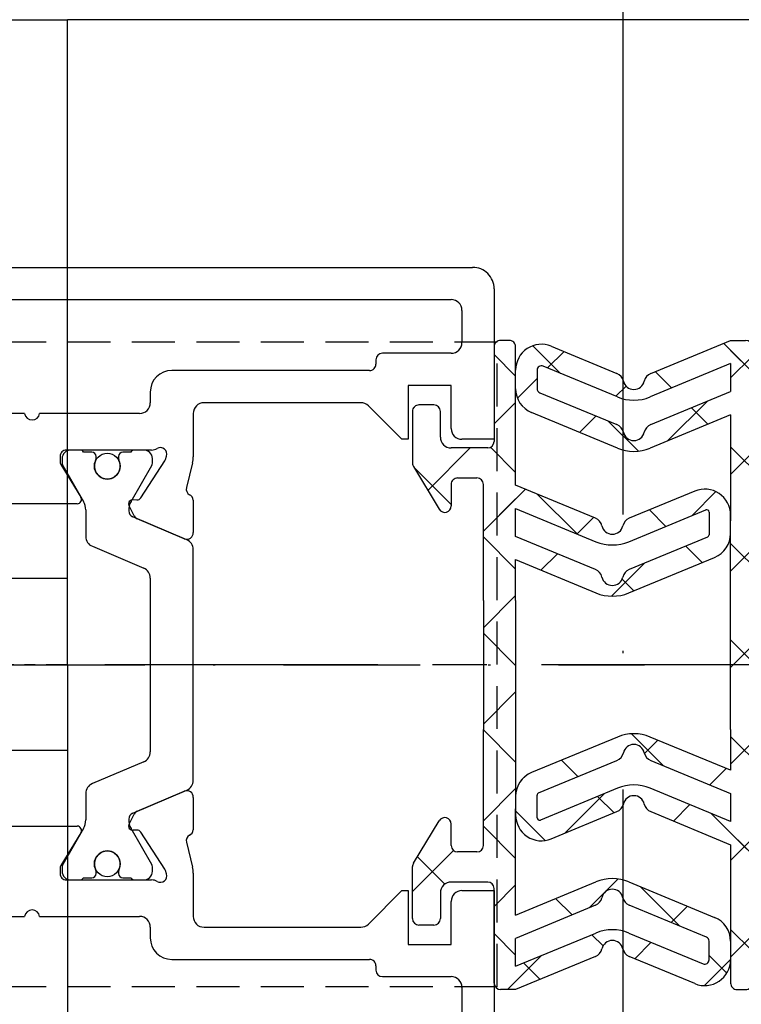
# Model space of a CAD drawing. Units: millimetres. Extents: x 24663 to 26077, y 14856 to 23560.
# Drawn here: x 25607 to 25640, y 21596 to 21642 of the extents above; entities that cross this region are included whole.
import ezdxf

# ---------------------------------------------------------------- set-up
doc = ezdxf.new("R2010")
doc.units = ezdxf.units.MM
for name, pattern in [('BLOCK 25709801140 Endkappe Bodenschiene$0$MITTEX2', [4, 2.5, -0.5, 0.5, -0.5]), ('BLOCK 25709801140 Endkappe Bodenschiene$0$VERDECKTX2', [0.75, 0.5, -0.25]), ('CENTERX2', [20.319999999999997, 12.7, -2.54, 2.54, -2.54]), ('XREF Green VP FF HSK rechts$0$STRICHPUNKT', [25.399999999999995, 12.7, -6.349999999999999, 0, -6.349999999999999]), ('XREF Green VP HSK Anlaufprofil Querwand$0$STRICHPUNKT2', [12.699999999999998, 6.349999999999999, -3.174999999999999, 0, -3.174999999999999])]:
    doc.linetypes.add(name, pattern=pattern)
for name, color, linetype in [('1', 7, 'Continuous'), ('BLOCK 25709801140 Endkappe Bodenschiene$0$03_Mittellinie', 1, 'BLOCK 25709801140 Endkappe Bodenschiene$0$MITTEX2'), ('BLOCK 25709801140 Endkappe Bodenschiene$0$1', 7, 'Continuous'), ('BLOCK 25709801140 Endkappe Bodenschiene$0$Konstruktion', 31, 'Continuous'), ('BLOCK 325432-XX-1-20 Vertikalprofil$0$325432', 3, 'Continuous'), ('BLOCK 325432-XX-1-20 Vertikalprofil$0$Kunststoff', 252, 'Continuous'), ('BLOCK 325432-XX-1-20 Vertikalprofil$0$Mass', 7, 'Continuous'), ('BLOCK 325489-XX-1-20 Mitteldichtung$0$325489', 252, 'Continuous'), ('Fahrflügel', 3, 'Continuous'), ('Konstruktion', 31, 'Continuous'), ('Mass', 7, 'Continuous'), ('XREF Green VP FF HSK rechts$0$Mittellinie', 7, 'XREF Green VP FF HSK rechts$0$STRICHPUNKT'), ('XREF Green VP HSK Anlaufprofil Querwand$0$Duenn', 7, 'Continuous')]:
    doc.layers.add(name, color=color, linetype=linetype)
doc.styles.add('Bemassungstext (DORMA)', font='isocpeur.ttf')
doc.dimstyles.new('DORMA_M', dxfattribs={"dimtxt": 3.5, "dimasz": 2.5, "dimexe": 2, "dimexo": 0, "dimgap": 1.5, "dimtad": 1, "dimdec": 8, "dimtxsty": 'Bemassungstext (DORMA)', "dimcen": 0.1, "dimclrt": 256, "dimadec": 8, "dimazin": 2, "dimtfac": 1, "dimtdec": 8, "dimtmove": 0, "dimatfit": 3, "dimfxl": 1, "dimtolj": 1, "dimarcsym": 0})

# ---------------------------------------------------------------- blocks, each defined once
blk = doc.blocks.new('BLOCK 325489-XX-1-20 Mitteldichtung$0$325489-XX-1-20 Mitteldichtung')
at = {"layer": 'BLOCK 325489-XX-1-20 Mitteldichtung$0$325489'}
h = blk.add_hatch(dxfattribs=at)
h.set_pattern_fill('ANSI37', color=1)
h.set_pattern_definition([(45, (-45.50000000000001, -18.5), (-2.245064030267288, 2.245064030267288), []), (135, (-45.50000000000001, -18.5), (-2.245064030267288, -2.245064030267287), [])])
edge = h.paths.add_edge_path()
edge.add_line((-45.00000000000009, -21.50000000000001), (-45.00000000000012, -15.49999999999999))
edge.add_line((-45.00000000000015, -15.49999999999999), (-45.00000000000015, -11.79999999999999))
edge.add_line((-45.00000000000015, -11.79999999999999), (-45.00000000000015, -10.09999999999996))
edge.add_arc((-44.70000000000016, -10.09999999999996), 0.2999999999999971, 90, 180, ccw=False)
edge.add_line((-44.70000000000016, -9.799999999999962), (-43.80000000000019, -9.799999999999962))
edge.add_arc((-43.80000000000019, -10.09999999999996), 0.3000000000000398, 7.958078640513122e-13, 90, ccw=False)
edge.add_line((-43.50000000000014, -10.09999999999996), (-43.50000000000014, -11.09999999999996))
edge.add_arc((-43.20000000000017, -11.09999999999996), 0.300000000000023, 180, 328.8287396901588)
edge.add_line((-42.94331280118806, -11.25527936748325), (-41.74331280118759, -9.27159896250108))
edge.add_arc((-41.99999999999966, -9.116319595017792), 0.2999999999999987, 328.8287396901557, 360.0000000000008)
edge.add_line((-41.69999999999968, -9.116319595017792), (-41.69999999999968, -6.699999999999967))
edge.add_arc((-41.99999999999966, -6.699999999999967), 0.2999999999999971, 8.142e-13, 90)
edge.add_line((-41.99999999999966, -6.39999999999997), (-42.69999999999968, -6.39999999999997))
edge.add_arc((-42.69999999999968, -6.699999999999967), 0.3000000000000114, 90, 180)
edge.add_line((-42.99999999999969, -6.699999999999967), (-42.99999999999969, -7.899999999999998))
edge.add_arc((-43.49999999999968, -7.899999999999998), 0.5, -90, 7.958078640513122e-13, ccw=False)
edge.add_line((-43.49999999999968, -8.399999999999999), (-45.20000000000002, -8.399999999999954))
edge.add_arc((-45.20000000000002, -8.099999999999959), 0.2999999999999971, 180, 270, ccw=False)
edge.add_line((-45.49999999999999, -8.099999999999959), (-45.49999999999999, -3.69999999999991))
edge.add_arc((-45.8, -3.69999999999991), 0.3000000000000114, 8.142e-13, 90)
edge.add_line((-45.8, -3.399999999999913), (-46.50000000000045, -3.399999999999913))
edge.add_line((-46.50000000000045, -3.399999999999913), (-50.21572335419114, -4.939103007332143))
edge.add_arc((-50.0243816380086, -5.401042773587839), 0.5000000000000452, 112.499999999997, 167.3218629637132)
edge.add_arc((-51.00000000000045, -5.181568830386432), 0.5000000000000281, 192.6781370362784, 347.3218629637233, ccw=False)
edge.add_arc((-51.97561836199231, -5.401042773587839), 0.500000000000056, 12.67813703628679, 67.50000000000118)
edge.add_line((-51.78427664580974, -4.939103007332143), (-54.84077988116272, -3.673057913811682))
edge.add_arc((-55.30000000000081, -4.781713352825228), 1.200000000000017, 67.50000000000118, 180)
edge.add_line((-56.50000000000082, -4.781713352825228), (-56.50000000000082, -5.64762711305908))
edge.add_arc((-55.30000000000081, -5.64762711305908), 1.200000000000019, 180, 247.4999999999989)
edge.add_line((-55.75922011883893, -6.75628255207264), (-51.76536686473065, -8.410590736052391))
edge.add_arc((-51.00000000000074, -6.562831671029648), 2.000000000000234, 247.5000000000083, 292.5000000000054)
edge.add_line((-50.23463313527028, -8.410590736052363), (-46.50000000000045, -6.86365504093559))
edge.add_line((-46.50000000000045, -6.86365504093559), (-46.50000000000046, -11.79999999999999))
edge.add_line((-46.50000000000046, -11.79999999999999), (-46.50000000000046, -15.49999999999999))
edge.add_line((-46.50000000000046, -15.49999999999999), (-46.50000000000046, -21.50000000000001))
edge.add_line((-46.50000000000046, -21.50000000000001), (-46.50000000000049, -23.39999999999986))
edge.add_line((-46.50000000000049, -23.39999999999986), (-50.23463313527037, -21.8530643048831))
edge.add_arc((-51.0000000000004, -23.70082336990579), 2.000000000000045, 67.50000000000611, 112.5000000000023)
edge.add_line((-51.76536686473062, -21.85306430488324), (-55.75922011883858, -23.50737248886271))
edge.add_arc((-55.30000000000047, -24.61602792787614), 1.199999999999988, 112.5000000000023, 180.0000000000048)
edge.add_line((-56.50000000000045, -24.61602792787624), (-56.50000000000045, -25.48194168811016))
edge.add_arc((-55.30000000000047, -25.48194168811005), 1.20000000000011, 180.0000000000057, 292.4999999999988)
edge.add_line((-54.84077988116235, -26.59059712712371), (-51.78427664580969, -25.32455203360335))
edge.add_arc((-51.97561836199236, -24.86261226734804), 0.4999999999998919, 292.5000000000287, 347.3218629637483)
edge.add_arc((-51.00000000000065, -25.08208621054912), 0.4999999999999141, 12.678137036279281, 167.3218629637207, ccw=False)
edge.add_arc((-50.024381638009, -24.86261226734782), 0.4999999999999141, 192.6781370362792, 247.5000000000012)
edge.add_line((-50.21572335419145, -25.32455203360326), (-46.50000000000046, -26.86365504093566))
edge.add_line((-46.50000000000046, -26.86365504093566), (-46.50000000000046, -33.29999999999998))
edge.add_arc((-46.20000000000048, -33.29999999999998), 0.2999999999999971, 180, 270.0000000000065)
edge.add_line((-46.20000000000045, -33.59999999999998), (-45.80000000000001, -33.59999999999996))
edge.add_arc((-45.80000000000001, -33.29999999999996), 0.3000000000000114, 270, 360.0000000000008)
edge.add_line((-45.5, -33.29999999999996), (-45.5, -28.89999999999996))
edge.add_arc((-45.20000000000002, -28.89999999999996), 0.2999999999999829, 90, 180, ccw=False)
edge.add_line((-45.20000000000002, -28.59999999999998), (-43.49999999999969, -28.6))
edge.add_arc((-43.49999999999969, -29.1), 0.5, 7.958078640513122e-13, 90, ccw=False)
edge.add_line((-42.99999999999969, -29.1), (-42.99999999999969, -30.29999999999996))
edge.add_arc((-42.69999999999968, -30.29999999999996), 0.3000000000000114, 180, 270)
edge.add_line((-42.69999999999968, -30.59999999999997), (-41.99999999999966, -30.59999999999997))
edge.add_arc((-41.99999999999966, -30.29999999999996), 0.3000000000000114, 270, 360.0000000000008)
edge.add_line((-41.69999999999968, -30.29999999999996), (-41.69999999999968, -27.88368040498214))
edge.add_arc((-41.99999999999966, -27.88368040498214), 0.2999999999999829, 8.142e-13, 31.17126030984611)
edge.add_line((-41.74331280118762, -27.72840103749886), (-42.94331280118809, -25.74472063251668))
edge.add_arc((-43.20000000000017, -25.89999999999996), 0.2999999999999914, 31.17126030984429, 180)
edge.add_line((-43.50000000000014, -25.89999999999996), (-43.50000000000014, -26.89999999999996))
edge.add_arc((-43.80000000000019, -26.89999999999996), 0.3000000000000398, -90, 7.958078640513122e-13, ccw=False)
edge.add_line((-43.80000000000019, -27.19999999999997), (-44.70000000000016, -27.19999999999997))
edge.add_arc((-44.70000000000016, -26.89999999999996), 0.3000000000000114, 180, 270, ccw=False)
edge.add_line((-45.00000000000015, -26.89999999999996), (-45.00000000000009, -21.50000000000001))
edge = h.paths.add_edge_path(flags=16)
edge.add_line((-46.50000000000046, -24.48239220029243), (-46.50000000000046, -25.78126284064332))
edge.add_line((-46.50000000000046, -25.78126284064332), (-50.23463313527031, -24.23432714552654))
edge.add_arc((-51.00000000000051, -26.08208621054912), 2.000000000000005, 67.4999999999999, 112.4999999999988)
edge.add_line((-51.76536686473062, -24.23432714552654), (-55.3445326183957, -25.71686614267596))
edge.add_arc((-55.38756111633, -25.61298615939428), 0.1124388836705773, 180.0000000000798, 292.49999999997056, ccw=False)
edge.add_line((-55.50000000000046, -25.61298615939443), (-55.50000000000046, -24.55752146043248))
edge.add_arc((-55.38756111633, -24.55752146043235), 0.1124388836704497, 112.5000000000204, 180.0000000000652, ccw=False)
edge.add_line((-55.43058961426431, -24.45364147715092), (-51.78427664580977, -22.94328919296013))
edge.add_arc((-51.97561836199245, -22.48134942670479), 0.4999999999997776, 292.5000000000287, 347.3218629637616)
edge.add_arc((-51.00000000000065, -22.7008233699056), 0.5000000000000524, 12.678137036250007, 167.32186296374, ccw=False)
edge.add_arc((-50.02438163800895, -22.48134942670457), 0.4999999999998314, 192.6781370362759, 247.5000000000277)
edge.add_line((-50.21572335419119, -22.94328919296016), (-46.50000000000046, -24.48239220029243))
edge = h.paths.add_edge_path(flags=16)
edge.add_line((-46.50000000000045, -4.482392200292288), (-46.50000000000045, -5.781262840643172))
edge.add_line((-46.50000000000045, -5.781262840643172), (-50.21572335419117, -7.320365847975416))
edge.add_arc((-50.02438163800864, -7.782305614231127), 0.5000000000000583, 112.4999999999957, 167.3218629637158)
edge.add_arc((-51.00000000000045, -7.562831671029805), 0.5000000000000157, 192.6781370362784, 347.3218629637291, ccw=False)
edge.add_arc((-51.97561836199231, -7.782305614231169), 0.5000000000000298, 12.67813703628255, 67.4999999999999)
edge.add_line((-51.78427664580974, -7.320365847975502), (-55.37653668647386, -5.832403019561503))
edge.add_arc((-55.30000000000081, -5.647627113059236), 0.2000000000000206, 180, 247.49999999999238, ccw=False)
edge.add_line((-55.50000000000082, -5.647627113059236), (-55.50000000000082, -4.781713352825228))
edge.add_arc((-55.30000000000081, -4.781713352825228), 0.200000000000017, 67.5000000000083, 180, ccw=False)
edge.add_line((-55.22346331352782, -4.596937446322975), (-51.76536686473062, -6.029327895409004))
edge.add_arc((-51.00000000000045, -4.181568830386432), 2.000000000000005, 247.4999999999995, 292.5000000000009)
edge.add_line((-50.23463313527026, -6.029327895409004), (-46.50000000000045, -4.482392200292288))
h = blk.add_hatch(dxfattribs=at)
h.set_pattern_fill('ANSI37', color=1)
h.set_pattern_definition([(45, (-45.50000000000001, -18.5), (-2.245064030267287, 2.245064030267288), []), (135, (-45.50000000000001, -18.5), (-2.245064030267288, -2.245064030267287), [])])
h.paths.add_polyline_path([(-41.69999999999967, -6.699999999999967, 0.4142135623730957), (-41.99999999999966, -6.39999999999997), (-42.69999999999968, -6.399999999999955, 0.4142135623730949), (-42.99999999999969, -6.699999999999967), (-42.99999999999968, -7.899999999999998, -0.4142135623731023), (-43.4999999999997, -8.399999999999999), (-45.20000000000002, -8.399999999999954, -0.4142135623730878), (-45.50000000000001, -8.099999999999959), (-45.49999999999999, -3.69999999999991, 0.4142135623730955), (-45.8, -3.399999999999899), (-46.50000000000046, -3.399999999999913), (-46.50000000000047, -33.29999999999998, 0.4142135623731054), (-46.20000000000047, -33.59999999999998), (-45.8, -33.59999999999998, 0.4142135623730849), (-45.5, -33.29999999999997), (-45.5, -28.89999999999996, -0.4142135623730999), (-45.20000000000002, -28.59999999999998), (-43.49999999999968, -28.6, -0.4142135623730902), (-42.99999999999969, -29.1), (-42.99999999999969, -30.29999999999996, 0.4142135623730951), (-42.69999999999968, -30.59999999999997), (-41.99999999999966, -30.59999999999998, 0.4142135623730948), (-41.69999999999965, -30.29999999999997), (-41.69999999999968, -27.88368040498213, 0.1368552092202501), (-41.74331280118759, -27.72840103749886), (-42.9433128011881, -25.74472063251667, 0.759238981164331), (-43.50000000000015, -25.89999999999996), (-43.50000000000014, -26.89999999999996, -0.4142135623730953), (-43.80000000000019, -27.2), (-44.70000000000017, -27.19999999999997, -0.4142135623730895), (-45.00000000000017, -26.89999999999995), (-45.00000000000009, -21.50000000000001), (-45.00000000000012, -15.49999999999999), (-45.00000000000015, -11.79999999999999), (-45.00000000000016, -10.09999999999996, -0.4142135623730951), (-44.70000000000016, -9.799999999999962), (-43.80000000000019, -9.799999999999917, -0.4142135623730951), (-43.50000000000014, -10.09999999999996), (-43.50000000000019, -11.09999999999996, 0.7592389811643317), (-42.94331280118806, -11.25527936748325), (-41.74331280118758, -9.271598962501074, 0.1368552092202522), (-41.69999999999967, -9.116319595017792)])
for p, q in [((-50.21572335419114, -4.939103007332143), (-46.50000000000045, -3.399999999999913)), ((-46.50000000000045, -3.399999999999913), (-45.8, -3.399999999999913)), ((-54.84077988116272, -3.673057913811682), (-51.78427664580974, -4.939103007332143)), ((-45.49999999999999, -3.69999999999991), (-45.49999999999999, -8.099999999999959)), ((-46.50000000000045, -4.482392200292288), (-50.23463313527026, -6.029327895409004)), ((-46.50000000000045, -4.482392200292288), (-46.50000000000045, -5.781262840643172)), ((-56.50000000000082, -5.64762711305908), (-56.50000000000082, -4.781713352825228)), ((-55.50000000000082, -4.781713352825228), (-55.50000000000082, -5.647627113059236)), ((-51.76536686473062, -6.029327895409004), (-55.22346331352782, -4.596937446322975)), ((-55.37653668647386, -5.832403019561503), (-51.78427664580974, -7.320365847975502)), ((-50.21572335419117, -7.320365847975416), (-46.50000000000045, -5.781262840643172)), ((-42.69999999999968, -6.39999999999997), (-41.99999999999966, -6.39999999999997)), ((-51.76536686473065, -8.410590736052391), (-55.75922011883893, -6.75628255207264)), ((-46.50000000000045, -6.86365504093559), (-50.23463313527028, -8.410590736052363)), ((-46.50000000000045, -6.86365504093559), (-46.50000000000046, -11.79999999999999)), ((-42.99999999999969, -7.899999999999998), (-42.99999999999969, -6.699999999999967)), ((-41.69999999999968, -6.699999999999967), (-41.69999999999968, -9.116319595017792)), ((-45.20000000000002, -8.399999999999954), (-43.49999999999968, -8.399999999999999)), ((-41.74331280118759, -9.27159896250108), (-42.94331280118806, -11.25527936748325)), ((-44.70000000000016, -9.799999999999962), (-43.80000000000019, -9.799999999999962)), ((-45.00000000000015, -10.09999999999996), (-45.00000000000015, -11.79999999999999)), ((-43.50000000000014, -10.09999999999996), (-43.50000000000014, -11.09999999999996)), ((-46.50000000000046, -15.49999999999999), (-46.50000000000046, -11.79999999999999)), ((-45.00000000000015, -11.79999999999999), (-45.00000000000015, -15.49999999999999)), ((-46.50000000000046, -21.50000000000001), (-46.50000000000046, -15.49999999999999)), ((-45.00000000000009, -21.50000000000001), (-45.00000000000012, -15.49999999999999)), ((-46.50000000000046, -21.50000000000001), (-46.50000000000049, -23.39999999999986)), ((-45.00000000000009, -21.50000000000001), (-45.00000000000015, -26.89999999999996)), ((-51.76536686473062, -21.85306430488324), (-55.75922011883858, -23.50737248886271)), ((-46.50000000000049, -23.39999999999986), (-50.23463313527037, -21.8530643048831)), ((-55.43058961426431, -24.45364147715092), (-51.78427664580977, -22.94328919296013)), ((-50.21572335419119, -22.94328919296016), (-46.50000000000046, -24.48239220029243)), ((-51.76536686473062, -24.23432714552654), (-55.3445326183957, -25.71686614267596)), ((-46.50000000000046, -25.78126284064332), (-50.23463313527031, -24.23432714552654)), ((-56.50000000000045, -24.61602792787624), (-56.50000000000045, -25.48194168811016)), ((-55.50000000000046, -25.61298615939443), (-55.50000000000046, -24.55752146043248)), ((-46.50000000000046, -24.48239220029243), (-46.50000000000046, -25.78126284064332)), ((-54.84077988116235, -26.59059712712371), (-51.78427664580969, -25.32455203360335)), ((-50.21572335419145, -25.32455203360326), (-46.50000000000046, -26.86365504093566)), ((-43.50000000000014, -26.89999999999996), (-43.50000000000014, -25.89999999999996)), ((-41.74331280118762, -27.72840103749886), (-42.94331280118809, -25.74472063251668)), ((-46.50000000000046, -26.86365504093566), (-46.50000000000046, -33.29999999999998)), ((-43.80000000000019, -27.19999999999997), (-44.70000000000016, -27.19999999999997)), ((-41.69999999999968, -30.29999999999996), (-41.69999999999968, -27.88368040498214)), ((-45.20000000000002, -28.59999999999998), (-43.49999999999969, -28.6)), ((-45.5, -33.29999999999996), (-45.5, -28.89999999999996)), ((-42.99999999999969, -29.1), (-42.99999999999969, -30.29999999999996)), ((-42.69999999999968, -30.59999999999997), (-41.99999999999966, -30.59999999999997)), ((-46.20000000000045, -33.59999999999998), (-45.80000000000001, -33.59999999999996))]:
    blk.add_line(p, q, dxfattribs=at)
for centre, radius, start, end in [((-55.30000000000081, -4.781713352825228), 1.200000000000017, 67.50000000000118, 180), ((-45.8, -3.69999999999991), 0.3000000000000114, 8.142e-13, 90), ((-55.30000000000081, -4.781713352825228), 0.200000000000017, 67.5000000000083, 180), ((-51.97561836199231, -5.401042773587839), 0.500000000000056, 12.67813703628679, 67.50000000000118), ((-50.0243816380086, -5.401042773587839), 0.5000000000000452, 112.499999999997, 167.3218629637132), ((-51.00000000000045, -5.181568830386432), 0.5000000000000281, 192.6781370362784, 347.3218629637233), ((-55.30000000000081, -5.64762711305908), 1.200000000000019, 180, 247.4999999999989), ((-55.30000000000081, -5.647627113059236), 0.2000000000000206, 180, 247.4999999999924), ((-51.00000000000045, -4.181568830386432), 2.000000000000005, 247.4999999999995, 292.5000000000009), ((-42.69999999999968, -6.699999999999967), 0.3000000000000114, 90, 180), ((-41.99999999999966, -6.699999999999967), 0.2999999999999971, 8.142e-13, 90), ((-51.97561836199231, -7.782305614231169), 0.5000000000000298, 12.67813703628255, 67.4999999999999), ((-50.02438163800864, -7.782305614231127), 0.5000000000000583, 112.4999999999957, 167.3218629637158), ((-51.00000000000045, -7.562831671029805), 0.5000000000000157, 192.6781370362784, 347.3218629637291), ((-45.20000000000002, -8.099999999999959), 0.2999999999999971, 180, 270), ((-43.49999999999968, -7.899999999999998), 0.5, 270, 8.142e-13), ((-51.00000000000074, -6.562831671029648), 2.000000000000234, 247.5000000000083, 292.5000000000054), ((-41.99999999999966, -9.116319595017792), 0.2999999999999987, 328.8287396901557, 8.142e-13), ((-44.70000000000016, -10.09999999999996), 0.2999999999999971, 90, 180), ((-43.80000000000019, -10.09999999999996), 0.3000000000000398, 8.142e-13, 90), ((-43.20000000000017, -11.09999999999996), 0.300000000000023, 180, 328.8287396901588), ((-51.0000000000004, -23.70082336990579), 2.000000000000045, 67.50000000000611, 112.5000000000023), ((-51.00000000000065, -22.7008233699056), 0.5000000000000524, 12.67813703625005, 167.32186296374), ((-51.97561836199245, -22.48134942670479), 0.4999999999997776, 292.5000000000287, 347.3218629637616), ((-50.02438163800895, -22.48134942670457), 0.4999999999998314, 192.6781370362759, 247.5000000000277), ((-55.30000000000047, -24.61602792787614), 1.199999999999988, 112.5000000000023, 180.0000000000048), ((-51.00000000000051, -26.08208621054912), 2.000000000000005, 67.4999999999999, 112.4999999999988), ((-55.38756111633, -24.55752146043235), 0.1124388836704497, 112.5000000000203, 180.0000000000651), ((-51.00000000000065, -25.08208621054912), 0.4999999999999141, 12.67813703627928, 167.3218629637207), ((-51.97561836199236, -24.86261226734804), 0.4999999999998919, 292.5000000000287, 347.3218629637483), ((-50.024381638009, -24.86261226734782), 0.4999999999999141, 192.6781370362792, 247.5000000000012), ((-55.30000000000047, -25.48194168811005), 1.20000000000011, 180.0000000000057, 292.4999999999988), ((-55.38756111633, -25.61298615939428), 0.1124388836705773, 180.0000000000798, 292.4999999999705), ((-43.20000000000017, -25.89999999999996), 0.2999999999999914, 31.17126030984429, 180), ((-44.70000000000016, -26.89999999999996), 0.3000000000000114, 180, 270), ((-43.80000000000019, -26.89999999999996), 0.3000000000000398, 270, 8.142e-13), ((-41.99999999999966, -27.88368040498214), 0.2999999999999829, 8.142e-13, 31.17126030984611), ((-45.20000000000002, -28.89999999999996), 0.2999999999999829, 90, 180), ((-43.49999999999969, -29.1), 0.5, 8.142e-13, 90), ((-42.69999999999968, -30.29999999999996), 0.3000000000000114, 180, 270), ((-41.99999999999966, -30.29999999999996), 0.3000000000000114, 270, 8.142e-13), ((-46.20000000000048, -33.29999999999998), 0.2999999999999971, 180, 270.0000000000065), ((-45.80000000000001, -33.29999999999996), 0.3000000000000114, 270, 8.142e-13)]:
    blk.add_arc(centre, radius, start, end, dxfattribs=at)
blk = doc.blocks.new('BLOCK 325489-XX-1-20 Mitteldichtung')
at = {"layer": 'BLOCK 325489-XX-1-20 Mitteldichtung$0$325489'}
blk.add_blockref('BLOCK 325489-XX-1-20 Mitteldichtung$0$325489-XX-1-20 Mitteldichtung', (-0.5, 0), dxfattribs=at)
blk = doc.blocks.new('XREF Green VP FF HSK rechts')
at = {"layer": 'XREF Green VP FF HSK rechts$0$Mittellinie', "color": 1}
blk.add_line((-52, -37), (-52, 0), dxfattribs=at)
blk.add_blockref('BLOCK 325489-XX-1-20 Mitteldichtung', (0, 0))
blk = doc.blocks.new('*D211')
at = {"layer": 'Mass', "color": 0, "lineweight": -2, "transparency": 16777216}
for p, q in [((25634.63656253933, 21630.67035451246), (25634.63656253933, 21781.7497397639)), ((25788.40566134505, 21759.0981032455), (25788.40566134505, 21781.7497397639)), ((25639.63656253933, 21777.7497397639), (25783.40566134506, 21777.7497397639))]:
    blk.add_line(p, q, dxfattribs=at)
at = {"layer": 'Mass', "color": 0, "transparency": 16777216}
for points in [[(25639.63656253933, 21778.58307309723), (25639.63656253933, 21776.91640643057), (25634.63656253933, 21777.7497397639)], [(25783.40566134506, 21778.58307309723), (25783.40566134506, 21776.91640643057), (25788.40566134505, 21777.7497397639)]]:
    blk.add_solid(points, dxfattribs=at)
at = {"layer": 'Mass', "transparency": 16777216, "insert": (25711.52111194219, 21784.2497397639), "char_height": 7, "attachment_point": 5, "style": 'Bemassungstext (DORMA)'}
blk.add_mtext('\\A1;LW', dxfattribs=at)
blk = doc.blocks.new('*D214')
at = {"layer": 'Mass', "color": 0, "lineweight": -2, "transparency": 16777216}
for p, q in [((25567.63653194307, 21633.9682996932), (25567.63653194307, 21821.82174382008)), ((25999.18194024867, 21763.56326073006), (25999.18194024867, 21821.82174382008)), ((25572.63653194307, 21817.82174382008), (25994.18194024867, 21817.82174382008))]:
    blk.add_line(p, q, dxfattribs=at)
at = {"layer": 'Mass', "color": 0, "transparency": 16777216}
for points in [[(25572.63653194307, 21818.65507715341), (25572.63653194307, 21816.98841048675), (25567.63653194307, 21817.82174382008)], [(25994.18194024867, 21818.65507715341), (25994.18194024867, 21816.98841048675), (25999.18194024867, 21817.82174382008)]]:
    blk.add_solid(points, dxfattribs=at)
at = {"layer": 'Mass', "transparency": 16777216, "insert": (25711.42598757584, 21824.32174382008), "char_height": 7, "attachment_point": 5, "style": 'Bemassungstext (DORMA)'}
blk.add_mtext('\\A1;B', dxfattribs=at)
blk = doc.blocks.new('BLOCK 325432-XX-1-20 Vertikalprofil$0$325460 Trennung')
at = {"layer": 'BLOCK 325432-XX-1-20 Vertikalprofil$0$Kunststoff'}
for p, q in [((-5.829302415913844, 14.69536066055298), (-6.895107970303797, 12.18445539474487)), ((-5.812794739600576, 14.73357515229145), (-5.811704674935754, 14.73248508762572)), ((-5.370715454882883, 15), (-5.369050250119471, 15)), ((5.36906526916573, 15), (-5.369050250119471, 15)), ((6.895126714640355, 12.18445539474487), (5.829313709669804, 14.69536066055298)), ((-9.601661757296824, 13.09998273849487), (-9.599996552533412, 13.09998273849487)), ((-9.38831438190391, 13.09998273849487), (-9.599996552533412, 13.09998273849487)), ((-7.611179546183848, 12.10643291473388), (-9.283313349551463, 13.07184934616089)), ((-4.045275793141627, 12.99996614456176), (4.045294537478184, 12.99996614456176)), ((9.283328368597722, 13.07184934616089), (7.611198290520405, 12.10643291473388)), ((9.386660470896459, 13.09998273849487), (9.388325675659871, 13.09998273849487)), ((9.600004120999074, 13.09998273849487), (9.388325675659871, 13.09998273849487)), ((-9.999992147750161, 12.69997596740722), (-9.999988422459865, 12.27314710617065)), ((-7.776336566275858, 12.5551962852478), (-7.774671361512446, 12.5551962852478)), ((-5.520338014430308, 10.30458450317383), (-4.505527958935999, 12.69532680511474)), ((4.503877773218846, 12.69532680511474), (4.505546703272557, 12.69532680511474)), ((4.505546703272557, 12.69532680511474), (5.520353033476567, 10.30458450317383)), ((10.00000716679642, 12.27320671081543), (10.00000716679642, 12.69997596740722)), ((10.00000716679642, 12.39115718907942), (10.00012328311822, 12.39104107275762)), ((-9.899990454978251, 12.09999561309814), (-9.899990454978251, 11.72496318817138)), ((9.90000547402451, 11.72496318817138), (9.90000547402451, 12.09999561309814)), ((-9.701655999488139, 11.52498960494995), (-9.699990794724727, 11.52498960494995)), ((-9.699990794724727, 11.52498960494995), (-9.58818365699699, 11.52498960494995)), ((9.586537196570134, 11.52498960494995), (9.588206126623845, 11.52498960494995)), ((9.588206126623845, 11.52498960494995), (9.700009539061284, 11.52498960494995)), ((-9.89999418026855, 10.27496099472046), (-9.899990454978251, 9.899988174438477)), ((-9.58817993170669, 10.47499418258667), (-9.699987069434428, 10.47499418258667)), ((5.518684103422856, 10.30458450317383), (5.520353033476567, 10.30458450317383)), ((9.586540921860433, 10.47499418258667), (9.588206126623845, 10.47499418258667)), ((9.700013264351583, 10.47499418258667), (9.588206126623845, 10.47499418258667)), ((9.90000547402451, 9.899988174438477), (9.90000547402451, 10.27496099472046)), ((-9.999992147750161, 9.726777076721191), (-9.999988422459865, 9.29994821548462)), ((-9.283309624261165, 8.928134441375732), (-7.612427518433833, 9.892776012420654)), ((-7.212428197926783, 10.00000476837158), (-5.980586454934382, 10.00000476837158)), ((5.978939994507527, 10.00000476837158), (5.980605199270939, 10.00000476837158)), ((5.980605199270939, 10.00000476837158), (7.212443216973042, 10.00000476837158)), ((7.61244626277039, 9.892776012420654), (9.283328368597722, 8.928134441375732)), ((10.00000716679642, 9.300007820129395), (10.00000716679642, 9.726777076721191)), ((-9.601654306716227, 8.900001049041748), (-9.599989101952813, 8.900001049041748)), ((-9.599989101952813, 8.900001049041748), (-9.388310656613612, 8.900001049041748)), ((9.386664196186757, 8.900001049041748), (9.38832940095017, 8.900001049041748)), ((9.38832940095017, 8.900001049041748), (9.60001157157967, 8.900001049041748)), ((-9.601654306716227, 6.099998950958251), (-9.599989101952813, 6.099998950958251)), ((-9.599989101952813, 6.099998950958251), (-9.388310656613612, 6.099998950958251)), ((-9.283309624261165, 6.071865558624267), (-7.612427518433833, 5.107223987579345)), ((7.61244626277039, 5.107223987579345), (9.283328368597722, 6.071865558624267)), ((9.386664196186757, 6.099998950958251), (9.38832940095017, 6.099998950958251)), ((9.38832940095017, 6.099998950958251), (9.60001157157967, 6.099998950958251)), ((-9.999992147750161, 5.273222923278808), (-9.999988422459865, 5.70005178451538)), ((10.00000716679642, 5.699992179870605), (10.00000716679642, 5.273222923278808)), ((-9.89999418026855, 4.725039005279541), (-9.899990454978251, 5.100011825561523)), ((9.90000547402451, 5.100011825561523), (9.90000547402451, 4.725039005279541)), ((-7.212428197926783, 4.999995231628417), (-5.980586454934382, 4.999995231628417)), ((-5.520338014430308, 4.695415496826171), (-4.505527958935999, 2.304673194885253)), ((4.505546703272557, 2.304673194885253), (5.520353033476567, 4.695415496826171)), ((5.518684103422856, 4.695415496826171), (5.520353033476567, 4.695415496826171)), ((5.978939994507527, 4.999995231628417), (5.980605199270939, 4.999995231628417)), ((5.980605199270939, 4.999995231628417), (7.212443216973042, 4.999995231628417)), ((-9.58817993170669, 4.52500581741333), (-9.699987069434428, 4.52500581741333)), ((9.586540921860433, 4.52500581741333), (9.588206126623845, 4.52500581741333)), ((9.700013264351583, 4.52500581741333), (9.588206126623845, 4.52500581741333)), ((-9.899990454978251, 2.900004386901855), (-9.899990454978251, 3.275036811828613)), ((-9.701655999488139, 3.475010395050048), (-9.699990794724727, 3.475010395050048)), ((-9.699990794724727, 3.475010395050048), (-9.58818365699699, 3.475010395050048)), ((9.586537196570134, 3.475010395050048), (9.588206126623845, 3.475010395050048)), ((9.588206126623845, 3.475010395050048), (9.700009539061284, 3.475010395050048)), ((9.90000547402451, 3.275036811828613), (9.90000547402451, 2.900004386901855)), ((-7.611179546183848, 2.893567085266113), (-9.283313349551463, 1.928150653839111)), ((-5.829302415913844, 0.3046393394470215), (-6.895107970303797, 2.815544605255126)), ((6.895126714640355, 2.815544605255126), (5.829313709669804, 0.3046393394470215)), ((9.283328368597722, 1.928150653839111), (7.611198290520405, 2.893567085266113)), ((-9.999992147750161, 2.300024032592773), (-9.999988422459865, 2.726852893829345)), ((-7.776336566275858, 2.444803714752197), (-7.774671361512446, 2.444803714752197)), ((4.503877773218846, 2.304673194885253), (4.505546703272557, 2.304673194885253)), ((5.876636072331166, 0.4170536994934082), (6.804445698195195, 2.602875232696533)), ((10.00000716679642, 2.72679328918457), (10.00000716679642, 2.300024032592773)), ((10.00000716679642, 2.608842810920577), (10.00012328311822, 2.608958927242383)), ((-9.601661757296824, 1.900017261505126), (-9.599996552533412, 1.900017261505126)), ((-9.38831438190391, 1.900017261505126), (-9.599996552533412, 1.900017261505126)), ((-4.045275793141627, 2.000033855438232), (4.045294537478184, 2.000033855438232)), ((9.386660470896459, 1.900017261505126), (9.388325675659871, 1.900017261505126)), ((9.600004120999074, 1.900017261505126), (9.388325675659871, 1.900017261505126)), ((-5.812794739600576, 0.2664248477085493), (-5.811704674935754, 0.2675149123742813)), ((-5.370715454882883, 0), (-5.369050250119471, 0)), ((5.36906526916573, 0), (-5.369050250119471, 0))]:
    blk.add_line(p, q, dxfattribs=at)
for centre in [(-9.25, 10.99997415550206), (9.25, 10.99997415550206), (-9.25, 4.00002584449794), (9.25, 4.00002584449794)]:
    blk.add_circle(centre, 0.6000047177448772, dxfattribs=at)
for centre, radius, start, end in [((-5.368974246463039, 14.49988871183632), 0.5001112939389148, 90.00870743932862, 156.9921714281868), ((5.368985538374545, 14.49988871000187), 0.5001112963536954, 23.00782868266453, 89.9908655575331), ((-9.599960769752215, 12.69995136134093), 0.400031378753951, 90.005125103779, 179.9964757171745), ((-9.388295390594067, 12.89004153757378), 0.209941201780101, 59.99639476126658, 90.00518298404624), ((-4.045322419897274, 12.50004012765566), 0.4999260190806769, 89.99465617664997, 157.0062226909657), ((4.045332669451454, 12.50002729365224), 0.4999388523635198, 22.99475099535031, 90.00437013671225), ((9.3883030894267, 12.89006885525395), 0.2099138844561213, 89.99383511080532, 120.0056035167744), ((9.599976315374079, 12.69995188731445), 0.4000308521474422, 0.0034489532988934, 89.99601744473696), ((-9.800012681327644, 12.2731855183838), 0.1999757448216991, 180.0110056232929, 240.0033409919849), ((-7.215870224299578, 12.79103530970678), 0.790537727859891, 239.9966140485419, 273.0913436466356), ((-7.171277270324935, 12.30164721640813), 0.3000056755121027, 269.6255051349651, 337.0061690396701), ((7.171147043372911, 12.30151832931642), 0.2998181991198574, 202.9822781612211, 270.4031983688329), ((7.216178566268354, 12.79027353228594), 0.7897332288582115, 266.88446271535, 300.0128275205197), ((9.800038381719787, 12.27318364961684), 0.1999687864064466, 299.994276180556, 0.0066075781805508), ((-9.699966090796806, 11.72501397405449), 0.2000243706296663, 180.0145473111706, 269.9929237082657), ((-9.58794565093558, 11.72423170963884), 0.1992422468445292, 269.9315569550675, 295.0330176429829), ((-9.249998648960172, 10.99996209144592), 0.599991560937963, 244.9923971459128, 115.0076028540871), ((9.249997331644408, 10.99996209144592), 0.5999984671305114, 64.99098338269856, 295.0090166173014), ((9.587968012539932, 11.72426478498892), 0.1992753223002787, 244.9690935325709, 270.0684627436472), ((9.586240040498524, 11.72372182292201), 0.1987324401345929, 249.2144744647839, 270.0856719471024), ((9.699987471201894, 11.72500761149058), 0.2000180077574009, 270.006321406895, 359.9872748023416), ((-9.699969821842387, 10.27496982470984), 0.200024358621061, 90.00494046949517, 180.0025292973408), ((-9.588344216303083, 10.27453038435214), 0.2004638655520678, 65.00431023473072, 89.95304482907595), ((-5.980466378121491, 10.49985238906811), 0.4998476351187556, 269.9862360164291, 337.0047499047984), ((5.980482853175999, 10.49985458775882), 0.4998498343600665, 202.9954168967521, 270.0140240417597), ((9.588374008169922, 10.27446376236912), 0.2005304904924077, 90.04796729491603, 114.9914719705714), ((9.58656426649759, 10.27534694330097), 0.1996472406502207, 90.00669956254696, 110.7853996857988), ((9.699987473521105, 10.2749761831692), 0.2000180010803601, 359.9956492215005, 89.99261213622331), ((-9.800023362673528, 9.72680013792069), 0.1999687864063925, 119.994276180556, 180.0066075781805), ((-7.212368735459676, 9.200102583177795), 0.7999021874038091, 90.00425920627309, 120.0089073199732), ((7.212387481104087, 9.200102586057255), 0.7999021842562155, 59.99109265801231, 89.99600772430719), ((9.800038381719787, 9.72680013792069), 0.1999687864064466, 359.9933924218195, 60.00572381944405), ((-9.600074074485747, 9.299915389334274), 0.3999143493199873, 179.9952969932838, 270.0121740256315), ((9.600038244152527, 9.29996997258604), 0.3999689244336685, 269.9961791385436, 0.0054216824626456), ((-9.388291665303768, 9.109942249962842), 0.2099412017800725, 269.9948170159537, 300.0036052387334), ((9.388310409642145, 9.109942249962842), 0.2099412017801287, 239.9963947607529, 270.0051829835251), ((-9.600074074485747, 5.700084610665726), 0.3999143493199873, 89.98782597436855, 180.0047030067162), ((-9.388291665303768, 5.890057750037158), 0.2099412017800725, 59.99639476126671, 90.00518298404624), ((9.388310409642145, 5.890057750037158), 0.2099412017801287, 89.99481701647487, 120.0036052392471), ((9.600038244152527, 5.700030027413959), 0.3999689244336685, 359.9945783175373, 90.00382086145636), ((-9.800023362673528, 5.273199862079309), 0.1999687864063925, 179.9933924218194, 240.0057238194439), ((-7.212368735459676, 5.799897416822204), 0.7999021874038091, 239.991092680027, 269.9957407937269), ((7.212387481104087, 5.799897413942744), 0.7999021842562155, 270.0039922756928, 300.0089073419878), ((9.800038381719787, 5.273199862079309), 0.1999687864064466, 299.994276180556, 0.0066075781805505), ((-9.699969821842387, 4.725030175290157), 0.200024358621061, 179.9974707026591, 269.9950595305048), ((-9.249998648960172, 4.000037908554077), 0.599991560937963, 244.992397145913, 115.007602854087), ((-5.980466378121491, 4.50014761093189), 0.4998476351187556, 22.99525009520143, 90.01376398357085), ((5.980482853175999, 4.500145412241181), 0.4998498343600665, 89.98597595824033, 157.004583103248), ((9.249997331644408, 4.000037908554077), 0.5999984671305114, 64.99098338269867, 295.0090166173013), ((9.699987473521105, 4.725023816830798), 0.2000180010803601, 270.0073878637767, 0.0043507784994919), ((-9.588344216303083, 4.725469615647853), 0.2004638655520678, 270.0469551709241, 294.9956897652695), ((9.588374008169922, 4.725536237630876), 0.2005304904924077, 245.0085280294284, 269.952032705084), ((9.58656426649759, 4.724653056699025), 0.1996472406502207, 249.2146003142013, 269.9933004374531), ((-9.699966090796806, 3.274986025945509), 0.2000243706296663, 90.00707629173436, 179.9854526888294), ((-9.58794565093558, 3.275768290361156), 0.1992422468445292, 64.96698235700612, 90.0684430449324), ((9.587968012539932, 3.275735215011081), 0.1992753223002787, 89.93153725635278, 115.0309064674052), ((9.586240040498524, 3.276278177077983), 0.1987324401345929, 89.91432805289762, 110.7855255352161), ((9.699987471201894, 3.274992388509417), 0.2000180077574009, 0.0127251976583914, 89.99367859310505), ((-9.800012681327644, 2.726814481616202), 0.1999757448216991, 119.9966590080377, 179.988994376707), ((-7.215870224299578, 2.208964690293214), 0.790537727859891, 86.90865635336432, 120.0033859514807), ((-7.171277270324935, 2.698352783591872), 0.3000056755121027, 22.99383096032965, 90.37449486503492), ((7.171147043372911, 2.698481670683577), 0.2998181991198574, 89.59680163116703, 157.0177218387689), ((7.216178566268354, 2.209726467714062), 0.7897332288582115, 59.98717247948033, 93.11553728464997), ((9.800038381719787, 2.72681635038316), 0.1999687864064466, 359.9933924218195, 60.00572381944394), ((-9.599960769752215, 2.300048638659063), 0.400031378753951, 180.0035242828255, 269.994874896221), ((-4.045322419897274, 2.499959872344334), 0.4999260190806769, 202.9937773090343, 270.00534382335), ((4.045332669451454, 2.499972706347762), 0.4999388523635198, 269.9956298632877, 337.00524900465), ((9.599976315374079, 2.300048112685544), 0.4000308521474422, 270.0039825552631, 359.9965510467011), ((-9.388295390594067, 2.10995846242622), 0.209941201780101, 269.9948170159538, 300.0036052387333), ((9.3883030894267, 2.109931144746042), 0.2099138844561213, 239.9943964832031, 270.0061648891947), ((-5.368974246463039, 0.50011128816368), 0.5001112939389148, 203.0078285718134, 269.9912925606714), ((5.368985538374545, 0.5001112899981309), 0.5001112963536954, 270.0091344424669, 336.9921713173356)]:
    blk.add_arc(centre, radius, start, end, dxfattribs=at)
blk = doc.blocks.new('BLOCK 325432-XX-1-20 Vertikalprofil$0$325432-XX-1-20 Vertikalprofil')
at = {"layer": 'BLOCK 325432-XX-1-20 Vertikalprofil$0$325432'}
for p, q in [((0.9999964386224746, 45.99975354742264), (7.999991066753864, 45.99974609684204)), ((7.999991066753864, 45.99974609684204), (7.999991066753864, 44.49975423287606)), ((28.9999870583415, 45.99975354742264), (35.99998354911804, 45.99976099800324)), ((28.9999870583415, 44.49975050758576), (28.9999870583415, 45.99975354742264)), ((0, 0), (-3.7252902985e-06, 44.99975524615502)), ((2.000000327825546, 44.49975423287606), (3.500002436339855, 44.49975423287606)), ((33.49998593330383, 44.49975795816635), (34.99998524785042, 44.49975795816635)), ((1.500001177191734, 19.49961043667054), (1.500004902482032, 43.99976067017769)), ((3.999996930360794, 43.99976067017769), (4.000002518296241, 40.7997586555407)), ((7.4999975040555, 43.99975694488739), (5.499989725649356, 43.9997494943068)), ((5.499989725649356, 43.9997494943068), (5.499989725649356, 41.99974916648125)), ((31.49998839944601, 43.9997457690165), (29.49998062103987, 43.99975321959709)), ((31.49998839944601, 41.99974544119095), (31.49998839944601, 43.9997457690165)), ((32.99998585134745, 40.799762380831), (32.99999143928289, 43.99976067017769)), ((5.499989725649356, 41.99974916648125), (7.999990135431289, 41.99974916648125)), ((7.999990135431289, 41.69974781345581), (6.446441635489463, 40.14621235203003)), ((7.999990135431289, 41.99974916648125), (7.999990135431289, 41.69974781345581)), ((28.99998798966408, 41.69974408816552), (28.99998798966408, 41.99974544119095)), ((28.99998798966408, 41.99974544119095), (31.49998839944601, 41.99974544119095)), ((30.5535364896059, 40.14620862673973), (28.99998798966408, 41.69974408816552)), ((4.300004802644252, 40.49975730251526), (4.500005394220352, 40.49975730251526)), ((32.49998297542334, 40.49975730251526), (32.69998356699943, 40.49975730251526)), ((4.800002090632915, 40.19975967478012), (4.799998365342617, 30.99944561492657)), ((32.19999000430107, 30.99944561492657), (32.19998627901077, 40.19976340007042)), ((6.299992091953754, 39.79265250038361), (6.299992091953754, 32.49943934153771)), ((30.69998510181904, 32.49943561624741), (30.69998510181904, 39.79265250038361)), ((6.799993105232715, 31.99943832825875), (8.820277638733385, 31.99943460296845)), ((9.09681711345911, 31.96581013273454), (10.24877745658159, 31.68148107599473)), ((10.83548320457339, 31.99943460296845), (12.33686227351427, 31.99943460296845)), ((24.66311957687139, 31.99943460296845), (26.16449864581227, 31.99943460296845)), ((26.75120439380407, 31.68148107599473), (27.90316473692656, 31.96581013273454)), ((28.17970607429743, 31.99943460296845), (30.19998408854008, 31.99943460296845)), ((12.62348378077149, 31.58239952992654), (11.69567229226231, 29.3965928978846)), ((25.30430955812335, 29.3965928978846), (24.37649806961417, 31.58239952992654)), ((8.933681994676588, 30.70584244798875), (8.781038224697113, 30.75545027624821)), ((28.21894362568855, 30.75545027624821), (28.06629985570907, 30.70584244798875)), ((10.72519086301326, 29.55461971234536), (9.004347957670689, 30.67213415872311)), ((27.99563389271498, 30.67213415872311), (26.2747909873724, 29.55461971234536)), ((5.799997597932815, 29.9994454510138), (6.299996748566627, 29.9994454510138)), ((8.499996736645699, 30.06331741582608), (8.50000511854887, 26.09942972432828)), ((28.49998325109482, 26.09943531226373), (28.49998511373997, 30.06331555318093)), ((30.69999162107706, 29.9994454510138), (31.19999170303345, 29.9994454510138)), ((6.799995899200439, 29.49944630037999), (6.799999624490737, 24.8465680308268)), ((8.499989286065102, 29.69943292211747), (8.499989286065102, 29.27263945113873)), ((10.80683525651693, 29.20162796746945), (10.8159901574254, 29.37642603885388)), ((26.18399169296026, 29.37642603885388), (26.19314659386873, 29.20162796746945)), ((28.49998977035284, 29.27264131378388), (28.49998883903026, 29.69943664740777)), ((30.19998874515295, 24.84656989347195), (30.19999340176582, 29.49944630037999)), ((11.55571546405554, 29.24650840234017), (11.09735853970051, 29.01296622823929)), ((25.90262331068516, 29.01296622823929), (25.44426638633013, 29.24650840234017)), ((8.499988354742527, 26.72623216878629), (8.499989286065102, 26.2994368351624)), ((9.177220053970814, 25.84335326921201), (10.69582160562277, 26.77015147876)), ((11.00000413134694, 26.59943818818784), (11.00000320002436, 22.39944532286381)), ((25.99998516961932, 22.39945277344441), (25.99998423829675, 26.59944005083298)), ((26.30416816100478, 26.77015706669545), (27.82276831567287, 25.84335885714745)), ((8.800015784800053, 25.79942464601254), (9.020941331982613, 25.79943023394799)), ((27.97904703766108, 25.79943582188344), (28.19997258484363, 25.79943023394799)), ((6.799997761845588, 24.1537478543446), (6.799999624490737, 19.49945211183285)), ((30.1999868825078, 19.49945211183285), (30.19998874515295, 24.15374971698975))]:
    blk.add_line(p, q, dxfattribs=at)
for centre, radius, start, end in [((0.9999960185964482, 44.99975402072187), 0.9999999999870564, 89.99994270420108, 180.0000050929651), ((2.000000150950427, 43.9997611016588), 0.4999944999837349, 90, 179.9999906456966), ((3.500002478525857, 43.99976085166736), 0.4999947499748317, 9.84777927262e-05, 90), ((7.499994768614214, 44.49975402073278), 0.4999962499822175, 270.000272155123, 0), ((29.4999830987224, 44.49975099868379), 0.4999962499821891, 180, 269.999727844864), ((33.49998615056871, 43.99976135188853), 0.4999947499748312, 90, 179.9999015222072), ((4.30000522854516, 40.79976085179623), 0.300002500005763, 180.0000984777927, 270), ((32.6999834005494, 40.79976135201741), 0.3000025000057914, 270, 359.9999015222073), ((4.500005228488589, 40.19976135178922), 0.2999970000015537, 359.9999750896531, 90), ((32.4999834006062, 40.19976185200994), 0.2999970000015537, 90, 180.0000249103469), ((6.799995829336239, 39.79265421004311), 0.5000034999574723, 134.9997859168333, 180), ((30.1999820380006, 39.79265118799413), 0.5000034999575576, 0, 45.0002140831759), ((6.799993829376944, 32.49943821006673), 0.5000014999982056, 180, 269.9999142938069), ((30.1999840379599, 32.49943518801729), 0.5000014999981773, 270, 0), ((8.820275827642718, 30.84540709549219), 1.154026592526149, 76.13520640551118, 89.99991429380694), ((10.32066825285437, 31.97274451944304), 0.300005949868682, 256.1352064055111, 329.0954699423218), ((10.85360506797474, 31.69998709802576), 0.2999944392153904, 93.46320075158025, 156.6978817316876), ((12.34733368839465, 31.6996183168435), 0.2999981732194613, 337.0001955109756, 92.00028051293607), ((24.65264816199124, 31.6996183168435), 0.299998173219434, 87.99971948706394, 202.9998044890244), ((26.14637678241115, 31.69998709802576), 0.2999944392153972, 23.3021182683124, 86.53679924843277), ((26.67931359753152, 31.97274451944304), 0.3000059498686544, 210.9045300576782, 283.8647935944889), ((28.17970602274318, 30.84540709549219), 1.154026592526818, 90, 103.8647935944888), ((5.799998228488448, 30.99944535188252), 0.999999999998446, 179.9999750896531, 269.9999427038493), ((8.68831480011545, 30.47013926410546), 0.3000003983556052, 71.99643026813798, 210.7017458874437), ((8.84096081353755, 30.42053725561573), 0.2999944995780789, 57.00033309791255, 71.9964302681256), ((28.15902103684812, 30.42053725561573), 0.2999944995780519, 108.0035697318744, 122.9996669020874), ((28.31166705027044, 30.47013926410546), 0.3000003983552394, 329.2982541125562, 108.003569731862), ((31.19999040060611, 30.99944585210324), 0.9999999999984535, 270.0000572961376, 2.49103469034e-05), ((8.003194286113967, 30.06331623453843), 0.4968026488847194, 0.000118407341738, 30.70174588744378), ((28.9967875642717, 30.06331623453843), 0.496802648885079, 149.2982541125562, 179.9999808569243), ((6.299996228487771, 29.49944560188396), 0.4999992499981119, 4.92562360348e-05, 89.99994270384934), ((30.69999240060679, 29.49944610210514), 0.4999992499981202, 90.00005729613764, 179.999950743764), ((10.61626402538354, 29.38688586439321), 0.1999999995705591, 357.0018496946484, 57.00033309791255), ((11.41951890555424, 29.51381158198592), 0.3000015545334212, 296.9997410330963, 337.0001955109517), ((25.58046294483143, 29.51381158198592), 0.3000015545334101, 202.9998044890244, 243.0002589669037), ((26.38371782500212, 29.38688586439321), 0.1999999995705229, 122.9996669020765, 182.9981503053515), ((11.00656145610583, 29.19116749265777), 0.1999999996868869, 177.0018496946484, 296.9997410330845), ((25.99342039427984, 29.19116749265777), 0.1999999996868869, 243.0002589669155, 2.998150305351567), ((10.80000833389772, 26.5994373660642), 0.1999957194762828, 359.9999863581208, 121.3956121511783), ((26.19998105080936, 26.59944065162154), 0.1999969998246683, 58.60438784881058, 180.0000136418792), ((8.80000962666304, 26.09942998626593), 0.3000044999036452, 180.0001184073417, 270.001160940211), ((9.020935626695746, 26.09943224807239), 0.3000022852570933, 270.001160940198, 301.3956121511894), ((27.97905309107842, 26.0994374406132), 0.3000022852570453, 238.6043878488106, 269.9988390597759), ((28.19997909111112, 26.09943517880675), 0.3000044999040999, 269.9988390597759, 359.9999808569243), ((6.750000064520008, 24.5001587337988), 0.3499996258613992, 278.212820277257, 81.78687738701439), ((30.24998913186596, 24.50015931590087), 0.3499996258613882, 98.2132164423362, 261.7867009175581)]:
    blk.add_arc(centre, radius, start, end, dxfattribs=at)
blk.add_blockref('BLOCK 325432-XX-1-20 Vertikalprofil$0$325460 Trennung', (18.49998805903442, 16.99942106049229), dxfattribs=at)
blk = doc.blocks.new('BLOCK 325432-XX-1-20 Vertikalprofil')
at = {"layer": 'BLOCK 325432-XX-1-20 Vertikalprofil$0$Mass'}
blk.add_blockref('BLOCK 325432-XX-1-20 Vertikalprofil$0$325432-XX-1-20 Vertikalprofil', (0, 0), dxfattribs=at)
blk = doc.blocks.new('XREF Green VP HSK Anlaufprofil Querwand')
at = {"layer": 'XREF Green VP HSK Anlaufprofil Querwand$0$Duenn', "color": 1, "linetype": 'XREF Green VP HSK Anlaufprofil Querwand$0$STRICHPUNKT2'}
blk.add_line((0, 0), (68.00001524917161, -0.0003374493807087), dxfattribs=at)
at = {"layer": 'XREF Green VP HSK Anlaufprofil Querwand$0$Duenn'}
for name, p, rotation in [('BLOCK 325432-XX-1-20 Vertikalprofil', (15.0000196473602, 18.4997031982349), 270), ('BLOCK 325489-XX-1-20 Mitteldichtung', (15.00001524924528, -18.50027678950562), 180)]:
    blk.add_blockref(name, p, dxfattribs=dict(at, rotation=rotation))
blk = doc.blocks.new('BLOCK 25709801140 Endkappe Bodenschiene$0$25709801140 Endkappe_Bodenschiene')
at = {"color": 9, "linetype": 'Continuous', "lineweight": 30}
for p, q in [((36.00001335144043, 30.00007709488296), (0, 30.00007336959266)), ((0, 4.000069107860326), (3.00002098083496, 4.000069107860326)), ((0, -3.999932203441858), (3.00002098083496, -3.999932203441858))]:
    blk.add_line(p, q, dxfattribs=at)
at = {"layer": 'BLOCK 25709801140 Endkappe Bodenschiene$0$03_Mittellinie'}
blk.add_line((41.00000858306884, -1.86264514923e-05), (0, 5.86733222008e-05), dxfattribs=at)
at = {"layer": 'BLOCK 25709801140 Endkappe Bodenschiene$0$1', "color": 8}
for p, q in [((0, 5.86733222008e-05), (0, 30.00005101688976)), ((0, 0), (0, -29.99999234356756))]:
    blk.add_line(p, q, dxfattribs=at)
at = {"layer": 'BLOCK 25709801140 Endkappe Bodenschiene$0$Konstruktion', "color": 8, "linetype": 'BLOCK 25709801140 Endkappe Bodenschiene$0$VERDECKTX2', "ltscale": 4}
for p, q in [((-20.00000232832008, -15.00001573071108), (-20.00000113430997, 15.00007440403328)), ((-20, 15.00007440403328), (27.50000847995125, 15.00007629454239)), ((-20, -15.00001573071108), (27.50000847995125, -15.00001762122019))]:
    blk.add_line(p, q, dxfattribs=at)
blk = doc.blocks.new('BLOCK 25709801140 Endkappe Bodenschiene')
blk.add_blockref('BLOCK 25709801140 Endkappe Bodenschiene$0$25709801140 Endkappe_Bodenschiene', (0, 0))

msp = doc.modelspace()

# ---------------------------------------------------------------- linework, layer by layer
at = {"layer": '1', "color": 9}
msp.add_line((25711.66911468688, 21642.190759152), (25608.78449395703, 21642.190759152), dxfattribs=at)
at = {"layer": 'Fahrflügel', "color": 1, "linetype": 'CENTERX2', "lineweight": 30}
msp.add_line((25928.02211221176, 21612.17209184194), (25608.78445699434, 21612.17209184195), dxfattribs=at)

# ---------------------------------------------------------------- block references
at = {"layer": 'Konstruktion', "color": 3, "xscale": -1}
msp.add_blockref('BLOCK 25709801140 Endkappe Bodenschiene', (25608.7844945774, 21612.19068578241), dxfattribs=at)
at = {"layer": 'Konstruktion'}
for name, p in [('XREF Green VP HSK Anlaufprofil Querwand', (25567.63660091192, 21612.16936619316)), ('XREF Green VP FF HSK rechts', (25686.63656253933, 21630.67035451246))]:
    msp.add_blockref(name, p, dxfattribs=at)

# ---------------------------------------------------------------- dimensions: what is measured, and where the dimension line sits
at = {"layer": 'Mass'}
dim = msp.add_linear_dim(base=(25999.18194024867, 21817.82174382008), p1=(25567.63653194307, 21633.9682996932), p2=(25999.18194024867, 21763.56326073006), text='B', dimstyle='DORMA_M', dxfattribs=at)
dim.commit()
dim.dimension.update_dxf_attribs({"geometry": '*D214', "text_midpoint": (25711.42598757584, 21817.82174382008), "dimtype": 160})
dim = msp.add_linear_dim(base=(25788.40566134505, 21777.7497397639), p1=(25634.63656253933, 21630.67035451246), p2=(25788.40566134505, 21759.0981032455), text='LW', dimstyle='DORMA_M', dxfattribs=at)
dim.commit()
dim.dimension.update_dxf_attribs({"geometry": '*D211', "text_midpoint": (25711.52111194219, 21784.2497397639)})

doc.saveas('drawing.dxf')
